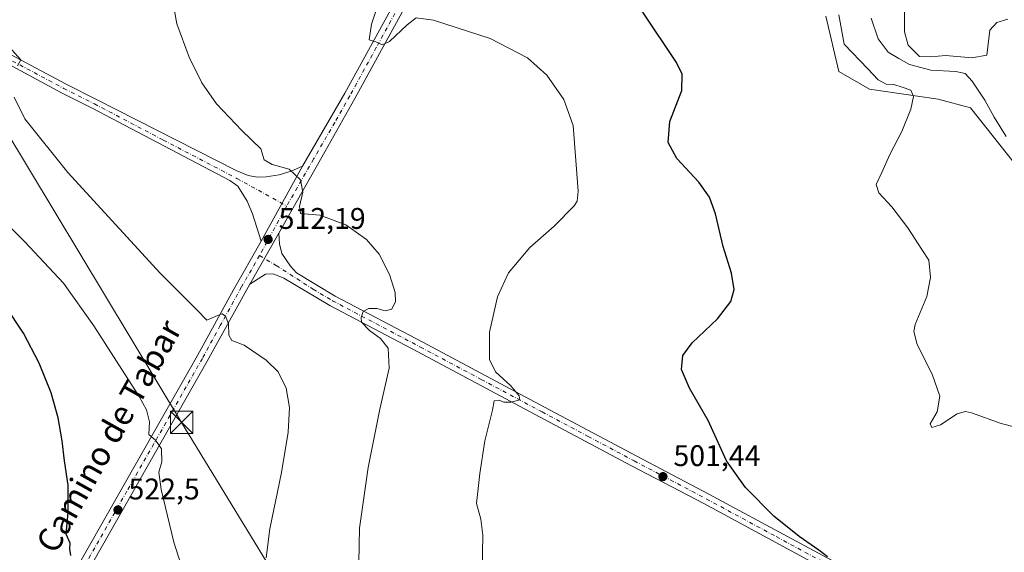
# Model space of a CAD drawing. Units: metres. Extents: x 631458 to 634918, y 4722740 to 4725119.
# Drawn here: x 634129 to 634459, y 4723522 to 4723700 of the extents above; entities that cross this region are included whole.
import ezdxf
from ezdxf.enums import TextEntityAlignment as Align

# ---------------------------------------------------------------- set-up
doc = ezdxf.new("R2010")
doc.units = ezdxf.units.M
doc.header["$MEASUREMENT"] = 0
doc.linetypes.add('DGN Style 4', pattern=[2.6384748266838614, 1.318413404963828, -0.6592067024819142, 0.001648016756204785, -0.6592067024819142])
for name, color, linetype, lineweight in [('Corriente natural lineal', 142, 'Continuous', 13), ('Cultivos herbáceos CxS', 92, 'Continuous', 0), ('Curva de nivel maestra', 30, 'Continuous', 30), ('Curva de nivel normal', 30, 'Continuous', 0), ('Municipio CxS', 4, 'Continuous', 0), ('Pastizal CxS', 92, 'Continuous', 0), ('Pista no pavimentada Cxs', 111, 'Continuous', 0), ('Pista no pavimentada eje', 91, 'DGN Style 4', 0), ('Punto de cota en terreno', 7, 'Continuous', 0), ('Rótulo de punto de cota en terreno', 7, 'Continuous', 0), ('Tendido', 6, 'Continuous', 0), ('Texto cartográfico', 7, 'Continuous', 0), ('Torre de tendido puntual', 7, 'Continuous', 0)]:
    doc.layers.add(name, color=color, linetype=linetype, lineweight=lineweight)
doc.styles.add('Style-Arial', font='txt')

# ---------------------------------------------------------------- blocks, each defined once
blk = doc.blocks.new('*U6')
at = {"layer": 'Cultivos herbáceos CxS', "color": 92, "linetype": 'Continuous', "lineweight": 0}
blk.add_polyline3d([(634399.1983000003, 4723701.671700001, 495.9410999999964), (634403.5988999996, 4723683.081900001, 496.1918000000006), (634413.8679000001, 4723677.210899999, 495.616399999999), (634436.8520999998, 4723673.786699999, 494.2366000000038), (634447.6688999999, 4723670.908299999, 493.3089999999939), (634462.5891000006, 4723652.0615, 490.7406000000047)], dxfattribs=at)
blk = doc.blocks.new('5PATER')
at = {"layer": 'Punto de cota en terreno', "linetype": 'Continuous', "lineweight": 0}
h = blk.add_hatch(color=51, dxfattribs=at)
edge = h.paths.add_edge_path()
edge.add_ellipse((0, 0), major_axis=(-0.1095731443231308, -0.1110710700762829), ratio=0.9994222409660322, start_angle=0, end_angle=360)
blk = doc.blocks.new('5TTEND')
at = {"layer": 'Municipio CxS', "color": 7, "linetype": 'Continuous', "lineweight": 0}
for p, q in [((-0.375, 0.3754), (0.375, -0.3746)), ((0.3720000000000001, 0.3784000000000001), (-0.3720000000000001, -0.3776))]:
    blk.add_line(p, q, dxfattribs=at)
at = {"layer": 'Municipio CxS', "color": 7, "linetype": 'Continuous', "lineweight": 0, "flags": 128}
blk.add_lwpolyline([(-0.375, -0.3746), (0.375, -0.3746), (0.375, 0.3754), (-0.375, 0.3754), (-0.3720000000000001, -0.3776)], dxfattribs=at)

msp = doc.modelspace()

# ---------------------------------------------------------------- linework, layer by layer
at = {"layer": 'Corriente natural lineal', "color": 142, "linetype": 'Continuous', "lineweight": 13}
msp.add_polyline3d([(634425.5900999998, 4723728.420100001, 488.3191999999981), (634425.5500999996, 4723696.4101, 487.6125999999931), (634426.8000999996, 4723691.890100001, 487.6802000000025), (634430.6001000004, 4723688.110099999, 487.9345999999932), (634434.3000999996, 4723688.0101, 487.1662000000069), (634439.3800999997, 4723688.460100001, 487.0273000000016), (634448.0701000001, 4723687.690099999, 486.8313999999955), (634453.1001000004, 4723688.620100001, 486.6046999999963), (634454.1501000002, 4723696.950099999, 487.1543999999994), (634456.4600999998, 4723699.5801, 487.7629000000015), (634460.1801000005, 4723700.6801, 487.7315999999992)], dxfattribs=at)
at = {"layer": 'Cultivos herbáceos CxS', "color": 92, "linetype": 'Continuous', "lineweight": 0}
msp.add_polyline3d([(634399.1983000003, 4723701.671700001, 495.9410999999964), (634403.5988999996, 4723683.081900001, 496.1918000000006), (634413.8679000001, 4723677.210899999, 495.616399999999), (634436.8520999998, 4723673.786699999, 494.2366000000038), (634447.6688999999, 4723670.908299999, 493.3089999999939), (634462.5891000006, 4723652.0615, 490.7406000000047)], dxfattribs=at)
at = {"layer": 'Curva de nivel maestra', "color": 30, "linetype": 'Continuous', "lineweight": 30, "flags": 128}
for points, elevation in [([(634399.7000000002, 4723520.3201), (634396.8399999999, 4723522.5801), (634390.2300000006, 4723527.190099999), (634381.7599999999, 4723534.0601), (634372.2599999999, 4723543.630100001), (634365.8799999999, 4723552.590100001), (634359.7400000002, 4723566.110099999), (634353.5599999997, 4723576.9301), (634350.8200000003, 4723583.1801), (634351.2699999996, 4723587.8301), (634354.3600000005, 4723592.140100001), (634362.8600000005, 4723600.1501), (634367.4100000003, 4723605.950099999), (634368.4699999997, 4723610.020099999), (634367.6200000001, 4723615.540100001), (634364.8399999999, 4723624.4801), (634362.2400000002, 4723635.4001), (634360.2599999999, 4723640.940099999), (634356.6799999997, 4723645.970100001), (634349.2999999998, 4723653.9801), (634346.3200000003, 4723659.340100001), (634346.9199999999, 4723666.370100001), (634350.9000000004, 4723676.780099999), (634351.0499999998, 4723682.220100001), (634349.1399999997, 4723686.130100001), (634337.6399999997, 4723703.360099999)], 500), ([(634146.25, 4723520.860099999), (634145.8499999996, 4723522.940099999), (634146.04, 4723524.940099999), (634144.7100000001, 4723527.940099999), (634145.3200000003, 4723535.2301), (634145.3300000001, 4723544.420100001), (634144.0899999999, 4723552.5601), (634143.3300000001, 4723559.270099999), (634141.9400000004, 4723566.9301), (634139.5800000001, 4723575.3101), (634135.6600000003, 4723585.2601), (634130.3200000003, 4723595.3301), (634124.2599999999, 4723604.640100001)], 525)]:
    msp.add_lwpolyline(points, dxfattribs=dict(at, elevation=elevation))
at = {"layer": 'Curva de nivel normal', "color": 30, "linetype": 'Continuous', "lineweight": 0, "flags": 128}
for points, elevation in [([(634250.8499999996, 4723710.9901), (634246.9199999999, 4723698.9301), (634246.1799999997, 4723693.690099999), (634248.3600000005, 4723693.090100001), (634250.5, 4723692.0101), (634253.0300000003, 4723693.190099999), (634258.9100000003, 4723698.770099999), (634261.9100000003, 4723701.100099999), (634267.7699999996, 4723700.280099999), (634286.7599999999, 4723694.220100001), (634299.2800000003, 4723687.640100001), (634305.7300000006, 4723681.840100001), (634311.3499999996, 4723673.720100001), (634314.4800000006, 4723665.040100001), (634316.2199999997, 4723643.0101), (634315.8300000001, 4723639.590100001), (634314.8399999999, 4723638.030099999), (634308.2199999997, 4723631.2301), (634299.9900000002, 4723624.140100001), (634292.8600000005, 4723615.5701), (634289.1299999999, 4723607.600099999), (634286.5300000003, 4723595.670100001), (634286.4800000006, 4723586.5601), (634288.4800000006, 4723582.4101), (634293.6200000001, 4723577.710100001), (634296.4400000004, 4723574.3301), (634296.6600000003, 4723573.020099999), (634293.7699999996, 4723572.1801), (634291.3499999996, 4723572.270099999), (634289.7000000002, 4723572.890100001), (634288.0300000003, 4723572.700099999), (634287.5300000003, 4723569.530099999), (634284.9600000001, 4723559.2601), (634283.29, 4723548.3101), (634282.1500000004, 4723538.200099999), (634283.5899999999, 4723533.040100001), (634284.29, 4723527.6501), (634284.0499999998, 4723515.940099999)], 505), ([(634242.7100000001, 4723518.4801), (634242.9400000004, 4723529.9301), (634245.8799999999, 4723550.350099999), (634249.7300000006, 4723569.940099999), (634252.9100000003, 4723583.600099999), (634252.5700000003, 4723590.340100001), (634250, 4723593.540100001), (634246.29, 4723596.3101), (634243.6299999999, 4723599.020099999), (634243.5099999999, 4723600.620100001), (634244.1699999999, 4723602.670100001), (634246.0599999997, 4723603.6801), (634248.7800000003, 4723603.620100001), (634251.54, 4723602.9001), (634253.75, 4723603.440099999), (634255, 4723606.020099999), (634254.9400000004, 4723609.0601), (634253.0199999996, 4723615.090100001), (634249.5300000003, 4723621.9101), (634245.3300000001, 4723626.7401), (634238.3700000001, 4723631.6501), (634229.5999999996, 4723634.950099999), (634223.1600000003, 4723635.5101), (634222.8899999997, 4723637.8201), (634224, 4723642.6501), (634223.1900000004, 4723646.790100001), (634219.3899999997, 4723650.4101), (634213.7100000001, 4723651.950099999), (634211.0499999998, 4723653.440099999), (634209.8300000001, 4723657.1801), (634203.4699999997, 4723663.280099999), (634195.04, 4723672.280099999), (634190.0800000001, 4723679.3201), (634185.8200000003, 4723687.950099999), (634181.7800000003, 4723699.140100001), (634180.3700000001, 4723706.590100001)], 509.9999999999999), ([(634472.2999999998, 4723561.370100001), (634457.9900000002, 4723565.0701), (634447.9500000002, 4723568.6801), (634446.0199999996, 4723569.130100001), (634443.1399999997, 4723568.360099999), (634437.5800000001, 4723564.6601), (634434.6799999997, 4723563.720100001), (634434.1299999999, 4723565.0001), (634436.4900000002, 4723569.0001), (634437.3600000005, 4723574.190099999), (634434.8700000001, 4723581.5801), (634429.8399999999, 4723591.550100001), (634428.6799999997, 4723595.940099999), (634429.1600000003, 4723598.2601), (634433.0199999996, 4723607.700099999), (634434.29, 4723613.9901), (634433.6600000003, 4723619.9001), (634431.3799999999, 4723623.440099999), (634426.6699999999, 4723630.6801), (634421.25, 4723637.7601), (634416.9100000003, 4723642.470100001), (634416.0199999996, 4723645.2601), (634417.9699999997, 4723649.2601), (634420.6799999997, 4723655.2601), (634424.6200000001, 4723662.9801), (634427.7199999997, 4723670.460100001), (634428.54, 4723674.690099999), (634427.6600000003, 4723676.890100001), (634424.79, 4723677.8201), (634422.0199999996, 4723678.720100001), (634419.4600000001, 4723678.8201), (634416.6699999999, 4723680.360099999), (634413.2800000003, 4723683.9801), (634405.2800000003, 4723692.3101), (634403.5700000003, 4723702.100099999)], 495), ([(634414.4199999999, 4723701.030099999), (634416.7000000002, 4723694.020099999), (634420.1299999999, 4723689.600099999), (634423.6799999997, 4723687.440099999), (634427.2300000006, 4723685.4101), (634434.3700000001, 4723683.610099999), (634442.79, 4723683.1601), (634445.9000000004, 4723682.460100001), (634448.1900000004, 4723679.880100001), (634452.4900000002, 4723673.470100001), (634455.5800000001, 4723667.790100001), (634459.6399999997, 4723661.300100001)], 490), ([(634128.3399999999, 4723685.0101), (634129.5099999999, 4723686.970100001), (634126.4199999999, 4723690.4301)], 515), ([(634211.7100000001, 4723520.030099999), (634212.9199999999, 4723529.780099999), (634216.8499999996, 4723548.620100001), (634219.0199999996, 4723562.1601), (634219.4800000006, 4723570.4901), (634218.3600000005, 4723576.9101), (634215.6500000004, 4723582.4001), (634211.6299999999, 4723586.360099999), (634204.2999999998, 4723591.3201), (634200.1699999999, 4723592.860099999), (634199.2000000002, 4723594.6501), (634199.0300000003, 4723598.530099999), (634197.9900000002, 4723601.0701), (634196.9600000001, 4723601.860099999), (634195.3399999999, 4723601.2601), (634191.8300000001, 4723599.7401), (634188.4699999997, 4723603.1801), (634176.1500000004, 4723615.540100001), (634145.1600000003, 4723649.280099999), (634130.7599999999, 4723667.220100001), (634127.1900000004, 4723674.540100001)], 515), ([(634184.5, 4723513.3301), (634180.7000000002, 4723525.280099999), (634176.4600000001, 4723542.960100001), (634175.7599999999, 4723548.790100001), (634176.7199999997, 4723552.2301), (634176.6200000001, 4723556.590100001), (634174.6200000001, 4723559.470100001), (634172.3700000001, 4723561.4001), (634172.5599999997, 4723565.590100001), (634171.5499999998, 4723569.630100001), (634169.0700000003, 4723574.140100001), (634153.9500000002, 4723597.800100001), (634143.7199999997, 4723612.1601), (634130.79, 4723626.040100001), (634101.9299999997, 4723654.940099999)], 520)]:
    msp.add_lwpolyline(points, dxfattribs=dict(at, elevation=elevation))
at = {"layer": 'Pastizal CxS', "color": 92, "linetype": 'Continuous', "lineweight": 0}
for points in [[(634462.5891000006, 4723652.0615, 490.7406000000047), (634447.6688999999, 4723670.908299999, 493.3089999999939), (634436.8520999998, 4723673.786699999, 494.2366000000038), (634413.8679000001, 4723677.210899999, 495.616399999999), (634403.5988999996, 4723683.081900001, 496.1918000000006), (634399.1983000003, 4723701.671700001, 495.9410999999964)], [(634399.1983000003, 4723701.671700001, 495.9410999999964), (634403.5988999996, 4723683.081900001, 496.1918000000006), (634413.8679000001, 4723677.210899999, 495.616399999999), (634436.8520999998, 4723673.786699999, 494.2366000000038), (634447.6688999999, 4723670.908299999, 493.3089999999939), (634462.5891000006, 4723652.0615, 490.7406000000047)]]:
    msp.add_polyline3d(points, dxfattribs=at)
at = {"layer": 'Pista no pavimentada Cxs', "color": 111, "linetype": 'Continuous', "lineweight": 0, "extrusion": (0.04251297366385814, 0.07740250736432151, 0.9960931175969304), "elevation": 393092.8747487828, "flags": 128}
msp.add_lwpolyline([(1718123.167433923, -4428165.885510748), (1718123.167433923, -4428137.044775674)], dxfattribs=at)
msp.add_lwpolyline([(1718123.167433923, -4428165.885510748), (1718123.167433923, -4428137.044775674)], dxfattribs=at)
at = {"layer": 'Pista no pavimentada Cxs', "color": 111, "linetype": 'Continuous', "lineweight": 0, "extrusion": (0.04376729116214938, 0.07692977666475524, 0.9960754156622071), "elevation": 391655.3117747435, "flags": 128}
msp.add_lwpolyline([(1784577.032300106, -4401887.877501279), (1784577.032300106, -4401907.651858413)], dxfattribs=at)
msp.add_lwpolyline([(1784577.032300106, -4401887.877501279), (1784577.032300106, -4401907.651858413)], dxfattribs=at)
at = {"layer": 'Pista no pavimentada Cxs', "color": 111, "linetype": 'Continuous', "lineweight": 0}
for points in [[(634138.0900999998, 4723498.840100001, 528.5038000000059), (634188.6401000004, 4723587.8301, 516.7324999999983), (634200.6801000005, 4723609.9301, 513.8472999999941), (634210.0301000001, 4723626.1801, 512.2114000000003), (634223.8601000002, 4723651.360099999, 509.664499999999), (634238.0500999996, 4723675.860099999, 507.0718999999954), (634255.7600999996, 4723708.3101, 504.2746000000043), (634289.1401000004, 4723767.170100001, 498.5703000000067), (634291.8201000001, 4723771.620100001, 497.8359000000055), (634300.7500999998, 4723783.790100001, 496.4985000000015), (634307.0900999998, 4723791.890100001, 495.8793000000006), (634314.8201000001, 4723801.030099999, 495.5149999999995), (634316.2301000003, 4723802.700099999, 495.5056999999942), (634322.3701, 4723809.950099999, 495.9824999999983), (634328.9200999998, 4723817.3201, 496.9095999999991), (634349.3201000001, 4723841.210100001, 500.198000000004), (634358.6901000004, 4723852.7401, 502.1324000000022), (634381.1501000002, 4723878.610099999, 506.8117000000057), (634387.4301000005, 4723886.380100001, 508.0951999999961), (634411.1401000004, 4723915.700099999, 513.4030999999959), (634429.1201, 4723936.610099999, 517.2538000000059), (634443.3800999997, 4723953.2601, 519.9242999999988), (634453.6501000002, 4723966.340100001, 521.7801000000036)], [(634456.7200999996, 4723964.110099999, 521.3515000000043), (634446.3101000005, 4723950.850099999, 520.0025000000023), (634432.0000999998, 4723934.140100001, 517.0681000000042), (634414.0601000005, 4723913.270099999, 513.0688999999984), (634400.7701000003, 4723896.780099999, 510.0185999999958), (634393.4600999998, 4723887.720100001, 508.7050000000018), (634385.2301000003, 4723877.520099999, 507.0258999999933), (634361.6001000004, 4723850.300100001, 502.5636999999988), (634352.2401000002, 4723838.780099999, 500.5626000000047), (634331.7801000001, 4723814.8301, 498.261599999998), (634325.2401000002, 4723807.460100001, 496.1040000000066), (634318.5601000005, 4723799.5801, 495.7072999999946), (634310.0301000001, 4723789.4901, 496.3113000000012), (634303.7701000003, 4723781.5001, 496.9429999999993), (634294.9801000003, 4723769.520099999, 497.7128999999986), (634292.4200999998, 4723765.2601, 497.959600000002), (634259.0800999999, 4723706.460100001, 503.9244999999937), (634241.3701, 4723674.020099999, 506.8696000000054), (634231.3000999996, 4723656.2301, 508.6408999999985), (634215.8901000004, 4723628.9001, 511.6921000000002), (634206.1501000002, 4723611.780099999, 513.4422999999952), (634191.9401000004, 4723585.960100001, 516.8086999999941), (634141.4101, 4723496.9901, 527.386400000003)], [(634393.4600999998, 4723887.720100001, 508.7050000000018), (634385.2301000003, 4723877.520099999, 507.0258999999933), (634361.6001000004, 4723850.300100001, 502.5636999999988), (634352.2401000002, 4723838.780099999, 500.5626000000047), (634331.7801000001, 4723814.8301, 498.261599999998), (634325.2401000002, 4723807.460100001, 496.1040000000066), (634318.5601000005, 4723799.5801, 495.7072999999946), (634310.0301000001, 4723789.4901, 496.3113000000012), (634303.7701000003, 4723781.5001, 496.9429999999993), (634294.9801000003, 4723769.520099999, 497.7128999999986), (634292.4200999998, 4723765.2601, 497.959600000002), (634259.0800999999, 4723706.460100001, 503.9244999999937), (634241.3701, 4723674.020099999, 506.8696000000054), (634231.3000999996, 4723656.2301, 508.6408999999985), (634215.8901000004, 4723628.9001, 511.6921000000002)], [(634223.8601000002, 4723651.360099999, 509.664499999999), (634238.0500999996, 4723675.860099999, 507.0718999999954), (634255.7600999996, 4723708.3101, 504.2746000000043), (634289.1401000004, 4723767.170100001, 498.5703000000067), (634291.8201000001, 4723771.620100001, 497.8359000000055), (634300.7500999998, 4723783.790100001, 496.4985000000015), (634307.0900999998, 4723791.890100001, 495.8793000000006), (634314.8201000001, 4723801.030099999, 495.5149999999995), (634316.2301000003, 4723802.700099999, 495.5056999999942), (634322.3701, 4723809.950099999, 495.9824999999983), (634328.9200999998, 4723817.3201, 496.9095999999991), (634349.3201000001, 4723841.210100001, 500.198000000004), (634358.6901000004, 4723852.7401, 502.1324000000022), (634381.1501000002, 4723878.610099999, 506.8117000000057)], [(634210.0301000001, 4723626.1801, 512.2114000000003), (634207.0601000005, 4723635.390100001, 511.574099999998), (634205.3101000005, 4723639.610099999, 511.4150999999983), (634202.1901000004, 4723644.6501, 511.4014000000025), (634199.5100999996, 4723646.540100001, 511.4277000000002), (634153.3800999997, 4723670.8201, 513.2641000000004), (634143.1201, 4723675.9901, 513.8766000000032), (634121.0800999999, 4723687.780099999, 515.5829999999987), (634094.8000999996, 4723702.350099999, 517.6416999999929), (634057.9700999996, 4723721.6501, 520.1006000000052), (634047.2301000003, 4723727.020099999, 520.5305999999982), (634027.9700999996, 4723736.040100001, 520.949299999993), (634023.5500999996, 4723738.130100001, 521.033500000005), (634010.0100999996, 4723744.520099999, 522.036500000002), (633989.7301000003, 4723752.520099999, 522.8280999999988), (633975.5900999998, 4723757.630100001, 523.1511000000028), (633958.5500999996, 4723763.1501, 523.6628000000055), (633925.3400999998, 4723774.2601, 524.6766999999963), (633883.0100999996, 4723787.7401, 526.7743000000046), (633868.6801000005, 4723792.090100001, 527.537599999996), (633847.0701000001, 4723797.890100001, 528.827900000004), (633808.1501000002, 4723807.460100001, 531.5225000000064), (633774.3101000005, 4723814.9001, 533.6374999999971), (633741.1401000004, 4723820.720100001, 535.4643000000069)], [(634038.2717000004, 4723734.699899999, 520.7473000000027), (634059.4501, 4723724.540100001, 520.1095999999961), (634096.3400999998, 4723705.210100001, 517.4713999999949), (634122.6300999997, 4723690.630100001, 515.3459000000003), (634144.6101000002, 4723678.870100001, 513.7709000000032), (634154.8701, 4723673.700099999, 513.1451999999991), (634201.5800999999, 4723649.860099999, 511.2324999999983), (634205.6401000004, 4723648.290100001, 511.1650999999983), (634208.6801000005, 4723647.710100001, 511.0697999999975), (634211.6300999997, 4723647.7501, 510.8776999999973), (634215.9901000002, 4723648.460100001, 510.4835000000021), (634220.0900999998, 4723649.6601, 510.0697999999975), (634223.8601000002, 4723651.360099999, 509.664499999999)], [(634122.6300999997, 4723690.630100001, 515.3459000000003), (634144.6101000002, 4723678.870100001, 513.7709000000032), (634154.8701, 4723673.700099999, 513.1451999999991), (634201.5800999999, 4723649.860099999, 511.2324999999983), (634205.6401000004, 4723648.290100001, 511.1650999999983), (634208.6801000005, 4723647.710100001, 511.0697999999975), (634211.6300999997, 4723647.7501, 510.8776999999973), (634215.9901000002, 4723648.460100001, 510.4835000000021), (634220.0900999998, 4723649.6601, 510.0697999999975), (634223.8601000002, 4723651.360099999, 509.664499999999), (634210.0301000001, 4723626.1801, 512.2114000000003), (634207.0601000005, 4723635.390100001, 511.574099999998), (634205.3101000005, 4723639.610099999, 511.4150999999983), (634202.1901000004, 4723644.6501, 511.4014000000025), (634199.5100999996, 4723646.540100001, 511.4277000000002), (634153.3800999997, 4723670.8201, 513.2641000000004), (634143.1201, 4723675.9901, 513.8766000000032), (634121.0800999999, 4723687.780099999, 515.5829999999987)], [(634097.2839000003, 4723452.7467, 534.980899999995), (634115.4401000004, 4723461.940099999, 532.6296000000002), (634118.2600999996, 4723465.1501, 532.657600000006), (634122.6001000004, 4723471.5701, 532.5356000000029), (634127.3000999996, 4723479.1601, 530.9559000000008), (634138.0900999998, 4723498.840100001, 528.5038000000059), (634188.6401000004, 4723587.8301, 516.7324999999983), (634200.6801000005, 4723609.9301, 513.8472999999941), (634210.0301000001, 4723626.1801, 512.2114000000003)], [(634405.1601, 4723512.850099999, 500.1650999999983), (634358.2801000001, 4723538.200099999, 501.0345999999991), (634334.1101000002, 4723550.9301, 501.8610999999946), (634303.2401000002, 4723567.360099999, 504.2911000000022), (634262.4901000002, 4723589.100099999, 508.4554000000062), (634233.0201000003, 4723604.630100001, 511.3947000000044), (634217.6001000004, 4723613.840100001, 512.3142999999982), (634214.0000999998, 4723615.300100001, 512.6006000000052), (634211.4801000003, 4723615.130100001, 512.8274999999994), (634206.1501000002, 4723611.780099999, 513.4422999999952), (634215.8901000004, 4723628.9001, 511.6921000000002), (634216.1201, 4723625.3301, 511.9113000000071), (634216.8901000004, 4723622.100099999, 512.0782999999938), (634219.7701000003, 4723617.860099999, 512.0176000000065), (634221.8501000004, 4723615.5701, 511.8950999999943), (634234.8201000001, 4723607.8301, 510.959400000007), (634264.2100999998, 4723592.340100001, 508.2464999999939), (634304.9700999996, 4723570.600099999, 504.0237999999954), (634335.8300999999, 4723554.170100001, 501.7978000000003), (634360.0100999996, 4723541.440099999, 500.9484999999986), (634406.8800999997, 4723516.090100001, 500.0503000000026)], [(634215.8901000004, 4723628.9001, 511.6921000000002), (634216.1201, 4723625.3301, 511.9113000000071), (634216.8901000004, 4723622.100099999, 512.0782999999938), (634219.7701000003, 4723617.860099999, 512.0176000000065), (634221.8501000004, 4723615.5701, 511.8950999999943), (634234.8201000001, 4723607.8301, 510.959400000007), (634264.2100999998, 4723592.340100001, 508.2464999999939), (634304.9700999996, 4723570.600099999, 504.0237999999954), (634335.8300999999, 4723554.170100001, 501.7978000000003), (634360.0100999996, 4723541.440099999, 500.9484999999986), (634406.8800999997, 4723516.090100001, 500.0503000000026)], [(634405.1601, 4723512.850099999, 500.1650999999983), (634358.2801000001, 4723538.200099999, 501.0345999999991), (634334.1101000002, 4723550.9301, 501.8610999999946), (634303.2401000002, 4723567.360099999, 504.2911000000022), (634262.4901000002, 4723589.100099999, 508.4554000000062), (634233.0201000003, 4723604.630100001, 511.3947000000044), (634217.6001000004, 4723613.840100001, 512.3142999999982), (634214.0000999998, 4723615.300100001, 512.6006000000052), (634211.4801000003, 4723615.130100001, 512.8274999999994), (634206.1501000002, 4723611.780099999, 513.4422999999952)], [(634206.1501000002, 4723611.780099999, 513.4422999999952), (634191.9401000004, 4723585.960100001, 516.8086999999941), (634141.4101, 4723496.9901, 527.386400000003), (634130.5800999999, 4723477.2501, 529.9100000000036), (634125.7901, 4723469.5101, 531.1168999999937), (634121.2701000003, 4723462.8301, 531.9247999999934), (634117.9901000002, 4723459.090100001, 532.2857999999978), (634103.2703, 4723450.7127, 534.4707999999955), (634093.5472999997, 4723445.919700001, 537.3319999999949)]]:
    msp.add_polyline3d(points, dxfattribs=at)
at = {"layer": 'Pista no pavimentada eje', "color": 91, "linetype": 'DGN Style 4', "lineweight": 0, "extrusion": (0.041979974100898, 0.07637977118524159, 0.9961946658802074), "elevation": 387923.8982020445, "flags": 128}
msp.add_lwpolyline([(1719405.926346869, -4428108.835444304), (1719405.926346869, -4428089.793750241)], dxfattribs=at)
at = {"layer": 'Pista no pavimentada eje', "color": 91, "linetype": 'DGN Style 4', "lineweight": 0}
for points in [[(634388.0043000003, 4723884.022700001, 507.9174000000058), (634383.1901000004, 4723878.065099999, 506.9587999999931), (634360.1451000003, 4723851.520099999, 502.3261999999959), (634350.7801000001, 4723839.995100001, 500.3867000000028), (634340.5500999996, 4723828.020099999, 498.4348000000027), (634330.3501000004, 4723816.075099999, 497.3727000000072), (634327.0800999999, 4723812.390100001, 496.4866999999941), (634323.8051000005, 4723808.7051, 496.022100000002), (634320.7351000002, 4723805.0801, 495.7421000000032), (634317.3951000003, 4723801.140100001, 495.5258000000031), (634308.5601000005, 4723790.690099999, 496.0108000000037), (634305.3901000004, 4723786.640100001, 496.3484999999928), (634302.2600999996, 4723782.645099999, 496.4311000000016), (634293.4001000002, 4723770.5701, 497.5913), (634292.0601000005, 4723768.345100001, 497.7651999999944), (634290.7801000001, 4723766.215100001, 498.1934999999939), (634274.0900999998, 4723736.7851, 501.3258999999962), (634257.4200999998, 4723707.3851, 503.7823000000063), (634248.5651000004, 4723691.1601, 505.4107999999979), (634239.7100999998, 4723674.940099999, 506.9474999999948), (634234.6750999996, 4723666.045100001, 507.7568000000028), (634227.5800999999, 4723653.795100001, 509.1677000000054), (634218.5531000001, 4723638.016899999, 510.9732999999979)], [(634034.5018999996, 4723734.7075, 520.7899999999936), (634036.1851000005, 4723733.9001, 520.7397999999957), (634045.8151000004, 4723729.390100001, 520.630999999994), (634053.3400999998, 4723725.780099999, 520.2991000000038), (634058.7100999998, 4723723.095100001, 519.9499000000069), (634095.5701000001, 4723703.780099999, 517.5592000000033), (634121.8551000003, 4723689.2051, 515.4786000000023), (634143.8651000002, 4723677.4301, 513.922900000005), (634154.1250999998, 4723672.2601, 513.2948000000034), (634177.1901000004, 4723660.120100001, 512.1318000000028), (634201.8850999996, 4723647.255100001, 511.4526000000042), (634218.5531000001, 4723638.016899999, 510.9732999999979)], [(634209.4162999997, 4723621.393100001, 512.6328999999969), (634203.4151, 4723610.8551, 513.7070999999996), (634196.3101000005, 4723597.9451, 515.3196000000025), (634190.2901, 4723586.895099999, 516.7651000000042), (634165.0251000002, 4723542.4101, 522.0690999999933), (634139.7500999998, 4723497.915100001, 527.8537999999971), (634134.3551000003, 4723488.075099999, 528.9455000000017), (634128.9401000004, 4723478.2051, 530.4290000000037), (634124.1951000001, 4723470.540100001, 531.7139000000025), (634119.7651000004, 4723463.9901, 532.2024999999994), (634116.7150999998, 4723460.515100001, 532.4063000000025), (634113.4801000003, 4723458.2601, 532.6064999999944), (634095.4709000001, 4723449.4637, 535.8270000000048)], [(634209.4162999997, 4723621.393100001, 512.6328999999969), (634214.9879000002, 4723618.0779, 512.4533999999985), (634227.4351000005, 4723610.100099999, 511.5985999999976), (634233.9200999998, 4723606.2301, 511.1131000000024), (634263.3501000004, 4723590.720100001, 508.3475000000035), (634283.7301000003, 4723579.850099999, 506.0285000000004), (634304.1051000003, 4723568.9801, 504.1958000000013), (634319.5401, 4723560.765100001, 502.8294000000024), (634334.9700999996, 4723552.550100001, 501.9190999999992), (634347.0551000005, 4723546.1851, 501.4073000000063), (634359.1451000003, 4723539.8201, 501.0072999999975), (634382.5800999999, 4723527.145099999, 500.6012000000047), (634406.0201000003, 4723514.470100001, 500.1456000000035)]]:
    msp.add_polyline3d(points, dxfattribs=at)
at = {"layer": 'Tendido', "color": 6, "linetype": 'Continuous', "lineweight": 0}
msp.add_polyline3d([(634240.3499999996, 4723471.84, 514.5660999999964), (634183.3520000001, 4723565.4595, 519.4554999999964), (634106.4600000001, 4723693.09, 518.6113000000041), (633943.9764, 4723701.910399999, 534.3625000000029), (633784.1794999996, 4723710.584200001, 554.8101000000024), (633631.0060000002, 4723718.643800001, 554.8907000000036), (633480.79, 4723727.449999999, 559.1113000000041)], dxfattribs=at)

# ---------------------------------------------------------------- block references
at = {"layer": 'Cultivos herbáceos CxS', "color": 92, "linetype": 'Continuous', "lineweight": 0}
msp.add_blockref('*U6', (0, 0), dxfattribs=at)
at = {"layer": 'Punto de cota en terreno', "color": 7, "linetype": 'Continuous', "lineweight": 0, "xscale": 10, "yscale": 10, "zscale": 10}
for p in [(634212.3300000001, 4723626.810000001, 512.1900000000023), (634344.6100000005, 4723547.27, 501.4400000000023), (634162.0199999996, 4723536.09, 522.5)]:
    msp.add_blockref('5PATER', p, dxfattribs=at)
at = {"layer": 'Torre de tendido puntual', "color": 7, "linetype": 'Continuous', "lineweight": 0, "xscale": 10, "yscale": 10, "zscale": 10}
msp.add_blockref('5TTEND', (634183.3520000001, 4723565.4595, 519.4554999999964), dxfattribs=at)

# ---------------------------------------------------------------- texts
at = {"layer": 'Rótulo de punto de cota en terreno', "color": 7, "linetype": 'Continuous', "lineweight": 0, "style": 'Style-Arial'}
for s, p in [('512,19', (634215.8578000005, 4723630.3378)), ('501,44', (634348.1377999998, 4723550.797800001)), ('522,5', (634165.5477999998, 4723539.617799999))]:
    msp.add_text(s, height=7.000000000000002, dxfattribs=at).set_placement(p)
at = {"layer": 'Texto cartográfico', "color": 7, "linetype": 'Continuous', "lineweight": 0, "style": 'Style-Arial'}
msp.add_text('Camino de Tabar', height=8, rotation=60.73057665185716, dxfattribs=at).set_placement((634158.927423651, 4723560.827965457), align=Align.MIDDLE_CENTER)

doc.saveas('drawing.dxf')
